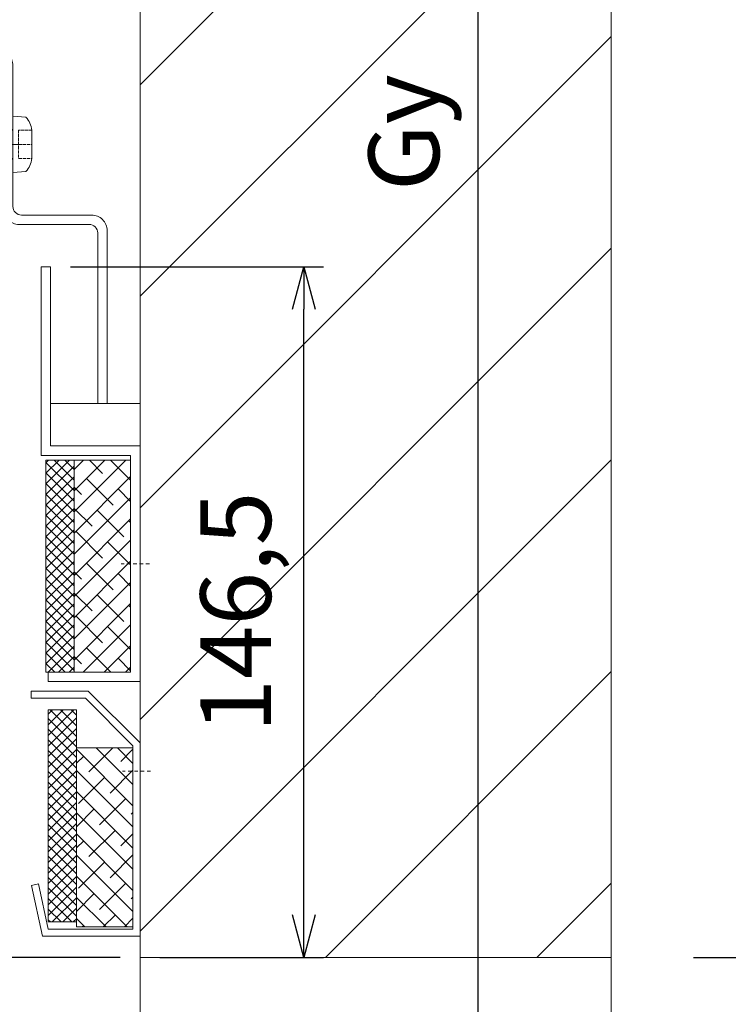
# Model space of a CAD drawing. Units: millimetres. Extents: x 18912 to 64690, y -58329 to -33366.
# Drawn here: x 32161 to 32312, y -34836 to -34627 of the extents above; entities that cross this region are included whole.
import ezdxf
from ezdxf.lldxf.tags import DXFTag

# ---------------------------------------------------------------- set-up
doc = ezdxf.new("R2010")
doc.units = ezdxf.units.MM
for name, pattern in [('ACAD_ISO02W100', [15, 12, -3]), ('CENTER', [19, 12, -2, 3, -2]), ('Dashed', [5.7, 4.56, -1.14]), ('JIS_02_0.7', [1.35, 0.75, -0.6])]:
    doc.linetypes.add(name, pattern=pattern)
doc.layers.get('0').update_dxf_attribs({"lineweight": 15})
doc.layers.get('Defpoints').update_dxf_attribs({"color": 4, "lineweight": 15})
for name, color, linetype, lineweight in [('_Dagmaat', 251, 'HIDDEN', 15), ('_DIM', 1, 'Continuous', 15), ('_DIM-detail', 6, 'Continuous', 15), ('_Situatie', 252, 'Continuous', 15), ('Bevestigingsmiddelen', 7, 'ACAD_ISO02W100', 15), ('Brandwerend Isolatie', 33, 'Continuous', 15), ('HARTLIJN', 6, 'CENTER', 15), ('Muurlabyrinten', 7, 'Continuous', 15), ('Onderdelen', 7, 'Continuous', 15), ('Parasol zwel-strip', 1, 'Continuous', 15), ('parts', 42, 'Continuous', 15), ('Stippel', 6, 'JIS_02_0.7', 15)]:
    doc.layers.add(name, color=color, linetype=linetype, lineweight=lineweight)
doc.styles.get("Standard").update_dxf_attribs({"font": 'txt.shx'})
tags = doc.linetypes.add('HIDDEN', pattern=[1.905, 1.27, -0.635]).pattern_tags.tags
tags[6:7] = [DXFTag(74, 4), DXFTag(75, 0), DXFTag(340, '0'), DXFTag(46, 1.0), DXFTag(50, 0.0), DXFTag(44, 0.0), DXFTag(45, 0.0)]
tags[4:5] = [DXFTag(74, 4), DXFTag(75, 0), DXFTag(340, '0'), DXFTag(46, 1.0), DXFTag(50, 0.0), DXFTag(44, 0.0), DXFTag(45, 0.0)]
doc.dimstyles.new('ISO-06', dxfattribs={"dimscale": 6, "dimtxt": 2.5, "dimasz": 1.5, "dimexe": 0.7, "dimexo": 0.7, "dimtad": 1, "dimdec": 1, "dimtxsty": 'Standard', "dimblk": 'OPEN30', "dimcen": 2.5, "dimadec": 0, "dimazin": 0, "dimtfac": 1, "dimtdec": 1, "dimtmove": 0, "dimatfit": 3, "dimldrblk": 'DOT', "dimfxl": 1, "dimtfill": 1, "dimarcsym": 0})
doc.dimstyles.new('ISO-25', dxfattribs={"dimscale": 25, "dimtxt": 2.5, "dimasz": 1.5, "dimexe": 0.7, "dimexo": 0.7, "dimtad": 1, "dimdec": 1, "dimtxsty": 'Standard', "dimblk": 'OPEN30', "dimcen": 2.5, "dimadec": 0, "dimazin": 0, "dimtfac": 1, "dimtdec": 1, "dimtmove": 0, "dimatfit": 3, "dimldrblk": 'DOT', "dimfxl": 1, "dimtfill": 1, "dimarcsym": 0})
pattern_1 = [(225, (0, 6), (1.12253, -1.12253), []), (315, (0, 6), (1.12253, 1.12253), [])]

# ---------------------------------------------------------------- blocks, each defined once
blk = doc.blocks.new('*U74')
at = {"layer": '_Situatie'}
h = blk.add_hatch(dxfattribs=at)
h.set_pattern_fill('ANSI31', color=256, scale=10, angle=-90)
h.set_pattern_definition([(315, (165, 0), (22.4506, 22.4506), [])])
h.paths.add_polyline_path([(400, 100), (0, 100), (0, 0), (400, 0, 0.4), (400, 50, -0.4)])
blk.add_lwpolyline([(0, 0), (400, 0, 0.4), (400, 50, -0.4), (400, 100), (0, 100)], format="xyb", close=True, dxfattribs=at)
blk = doc.blocks.new('Torx screw 5.5x13 -C-T25')
at = {"layer": 'parts'}
blk.add_line((-9, 3.01), (-9, -3.01), dxfattribs=at)
at = {"layer": 'parts', "linetype": 'Dashed', "ltscale": 0.15}
for p, q in [((-9, 3), (0, 3)), ((-9, -3), (0, -3))]:
    blk.add_line(p, q, dxfattribs=at)
at = {"layer": 'parts'}
blk.add_lwpolyline([(0, -6), (2.78, -5.76, 0.158863), (4.02, -3.01), (4.02, 3.01, 0.158863), (2.78, 5.76), (0, 6), (0, -6), (0, 6)], format="xyb", dxfattribs=at)
for points in [[(-9, 3.15), (-13, 0), (-9, -3.15)], [(0, 3.15), (-9, 3.15), (-9, -3.15), (0, -3.15)]]:
    blk.add_lwpolyline(points, dxfattribs=at)
at = {"layer": 'parts', "linetype": 'Dashed', "ltscale": 0.15}
blk.add_lwpolyline([(1.22, -3), (4.02, -3), (4.02, 3), (1.22, 3)], close=True, dxfattribs=at)
blk.add_lwpolyline([(1.22, 0), (4.02, 0)], dxfattribs=at)
blk = doc.blocks.new('*U934')
at = {"layer": 'HARTLIJN'}
for points in [[(-25, -18), (-19, -18)], [(25, -23), (19, -23)]]:
    blk.add_lwpolyline(points, dxfattribs=at)
at = {"layer": 'Onderdelen'}
blk.add_lwpolyline([(21, -33), (21, -1.8, 0.414214), (19.2, 0), (-19.2, 0, 0.414214), (-21, -1.8), (-21, -31.7, -0.414214), (-24.3, -35), (-39.2, -35, 0.414214), (-41, -36.8), (-41, -73), (-43, -73), (-43, -36.3, -0.414214), (-39.7, -33), (-24.8, -33, 0.414214), (-23, -31.2), (-23, -1.3, -0.414214), (-19.7, 2), (19.7, 2, -0.414214), (23, -1.3), (23, -33)], format="xyb", close=True, dxfattribs=at)
at = {"layer": 'Bevestigingsmiddelen', "xscale": -1}
blk.add_blockref('Torx screw 5.5x13 -C-T25', (-23, -18), dxfattribs=at)
at = {"layer": 'Bevestigingsmiddelen'}
blk.add_blockref('Torx screw 5.5x13 -C-T25', (23, -23), dxfattribs=at)
blk = doc.blocks.new('*U909')
at = {"layer": 'Onderdelen'}
blk.add_blockref('*U934', (50, 2860.3), dxfattribs=at)
blk = doc.blocks.new('_Open30')
at = {"color": 0, "linetype": 'ByBlock', "lineweight": -2}
for p, q in [((-1, 0.2679), (0, 0)), ((0, 0), (-1, -0.2679)), ((0, 0), (-1, 0))]:
    blk.add_line(p, q, dxfattribs=at)
blk = doc.blocks.new('*D269')
at = {"layer": '_DIM', "color": 0, "lineweight": -2, "transparency": 16777216}
for p, q in [((32304.29, -34825.96), (32479.77, -34825.96)), ((32462.27, -34863.46), (32462.27, -37458.46)), ((32394.29, -37495.96), (32479.77, -37495.96))]:
    blk.add_line(p, q, dxfattribs=at)
at = {"layer": 'Defpoints', "color": 0, "transparency": 16777216}
for p in [(32286.79, -34825.96), (32376.79, -37495.96), (32462.27, -37495.96)]:
    blk.add_point(p, dxfattribs=at)
at = {"layer": '_DIM', "color": 0, "lineweight": -2, "transparency": 16777216, "xscale": 37.5, "yscale": 37.5, "zscale": 37.5}
for p, rotation in [((32462.27, -34825.96), 90), ((32462.27, -37495.96), 270)]:
    blk.add_blockref('_Open30', p, dxfattribs=dict(at, rotation=rotation))
at = {"layer": '_DIM', "color": 0, "transparency": 16777216, "insert": (32404.98, -36160.96), "char_height": 62.5, "attachment_point": 5, "rotation": 90, "bg_fill": 3, "box_fill_scale": 1.1, "bg_fill_color": 256, "bg_fill_true_color": 13158600, "bg_fill_transparency": 0}
blk.add_mtext('By', dxfattribs=at)
blk = doc.blocks.new('_Dot')
at = {"color": 0, "linetype": 'ByBlock', "lineweight": -2}
blk.add_line((-0.5, 0), (-1, 0), dxfattribs=at)
at = {"color": 0, "linetype": 'ByBlock', "const_width": 0.5}
blk.add_lwpolyline([(-0.25, 0, 1), (0.25, 0, 1)], format="xyb", close=True, dxfattribs=at)
blk = doc.blocks.new('*D270')
at = {"layer": '_DIM', "color": 0, "lineweight": -2, "transparency": 16777216}
for p, q in [((32160.69, -34474.15), (32479.77, -34474.15)), ((32462.27, -34788.46), (32462.27, -34511.65)), ((32304.29, -34825.96), (32479.77, -34825.96))]:
    blk.add_line(p, q, dxfattribs=at)
at = {"layer": 'Defpoints', "color": 0, "transparency": 16777216}
for p in [(32143.19, -34474.15), (32462.27, -34474.15), (32286.79, -34825.96)]:
    blk.add_point(p, dxfattribs=at)
at = {"layer": '_DIM', "color": 0, "lineweight": -2, "transparency": 16777216, "xscale": 37.5, "yscale": 37.5, "zscale": 37.5}
for p, rotation in [((32462.27, -34474.15), 90), ((32462.27, -34825.96), 270)]:
    blk.add_blockref('_Open30', p, dxfattribs=dict(at, rotation=rotation))
at = {"layer": '_DIM', "color": 0, "transparency": 16777216, "insert": (32415.39, -34650.05), "char_height": 62.5, "attachment_point": 5, "rotation": 90, "bg_fill": 3, "box_fill_scale": 1.1, "bg_fill_color": 256, "bg_fill_true_color": 13158600, "bg_fill_transparency": 0}
blk.add_mtext('352', dxfattribs=at)
blk = doc.blocks.new('*D273')
at = {"layer": '_DIM-detail', "color": 0, "lineweight": -2, "transparency": 16777216}
for p, q in [((32113.09, -34633.46), (32038.6, -34633.46)), ((32042.8, -34816.96), (32042.8, -34642.46)), ((32182.59, -34825.96), (32038.6, -34825.96))]:
    blk.add_line(p, q, dxfattribs=at)
at = {"layer": 'Defpoints', "color": 0, "transparency": 16777216}
for p in [(32042.8, -34633.46), (32117.29, -34633.46), (32186.79, -34825.96)]:
    blk.add_point(p, dxfattribs=at)
at = {"layer": '_DIM-detail', "color": 0, "lineweight": -2, "transparency": 16777216, "xscale": 9, "yscale": 9, "zscale": 9}
for p, rotation in [((32042.8, -34633.46), 90), ((32042.8, -34825.96), 270)]:
    blk.add_blockref('_Open30', p, dxfattribs=dict(at, rotation=rotation))
at = {"layer": '_DIM-detail', "color": 0, "transparency": 16777216, "insert": (32030.3, -34729.71), "char_height": 15, "attachment_point": 5, "rotation": 90, "bg_fill": 3, "box_fill_scale": 1.1, "bg_fill_color": 256, "bg_fill_true_color": 13158600, "bg_fill_transparency": 0}
blk.add_mtext('192,5', dxfattribs=at)
blk = doc.blocks.new('*D274')
at = {"layer": '_DIM-detail', "color": 0, "lineweight": -2, "transparency": 16777216}
for p, q in [((32171.99, -34679.46), (32225.74, -34679.46)), ((32221.54, -34816.96), (32221.54, -34688.46)), ((32190.99, -34825.96), (32225.74, -34825.96))]:
    blk.add_line(p, q, dxfattribs=at)
at = {"layer": 'Defpoints', "color": 0, "transparency": 16777216}
for p in [(32167.79, -34679.46), (32221.54, -34679.46), (32186.79, -34825.96)]:
    blk.add_point(p, dxfattribs=at)
at = {"layer": '_DIM-detail', "color": 0, "lineweight": -2, "transparency": 16777216, "xscale": 9, "yscale": 9, "zscale": 9}
for p, rotation in [((32221.54, -34679.46), 90), ((32221.54, -34825.96), 270)]:
    blk.add_blockref('_Open30', p, dxfattribs=dict(at, rotation=rotation))
at = {"layer": '_DIM-detail', "color": 0, "transparency": 16777216, "insert": (32209.04, -34752.71), "char_height": 15, "attachment_point": 5, "rotation": 90, "bg_fill": 3, "box_fill_scale": 1.1, "bg_fill_color": 256, "bg_fill_true_color": 13158600, "bg_fill_transparency": 0}
blk.add_mtext('146,5', dxfattribs=at)
blk = doc.blocks.new('*D287')
at = {"layer": '_DIM', "color": 0, "lineweight": -2, "transparency": 16777216}
for p, q in [((32160.69, -34474.15), (32604.77, -34474.15)), ((32587.27, -37458.46), (32587.27, -34511.65)), ((32394.29, -37495.96), (32604.77, -37495.96))]:
    blk.add_line(p, q, dxfattribs=at)
at = {"layer": 'Defpoints', "color": 0, "transparency": 16777216}
for p in [(32143.19, -34474.15), (32587.27, -34474.15), (32376.79, -37495.96)]:
    blk.add_point(p, dxfattribs=at)
at = {"layer": '_DIM', "color": 0, "lineweight": -2, "transparency": 16777216, "xscale": 37.5, "yscale": 37.5, "zscale": 37.5}
for p, rotation in [((32587.27, -34474.15), 90), ((32587.27, -37495.96), 270)]:
    blk.add_blockref('_Open30', p, dxfattribs=dict(at, rotation=rotation))
at = {"layer": '_DIM', "color": 0, "transparency": 16777216, "insert": (32529.98, -35985.05), "char_height": 62.5, "attachment_point": 5, "rotation": 90, "bg_fill": 3, "box_fill_scale": 1.1, "bg_fill_color": 256, "bg_fill_true_color": 13158600, "bg_fill_transparency": 0}
blk.add_mtext('Gy', dxfattribs=at)
blk = doc.blocks.new('*U349')
at = {"layer": 'Onderdelen'}
blk.add_lwpolyline([(0, -19.5), (0, 0), (-50, 0), (-50, -19), (-88, -19), (-88, -21), (-48, -21), (-48, -2), (-2, -2), (-2, -19.5)], close=True, dxfattribs=at)
at = {"layer": 'Stippel'}
blk.add_lwpolyline([(-25, 2), (-25, -4)], dxfattribs=at)
blk = doc.blocks.new('*U101')
at = {"layer": 'Brandwerend Isolatie'}
h = blk.add_hatch(dxfattribs=at)
h.set_pattern_fill('ANSI38', color=256, angle=180)
h.set_pattern_definition([(225, (0, 12), (2.24506, -2.24506), []), (315, (0, 12), (6.7352, -2.24506), [7.9375, -4.7625])])
h.paths.add_polyline_path([(22.5, 0), (22.5, 12), (-22.5, 12), (-22.5, 0)])
blk.add_lwpolyline([(22.5, 12), (-22.5, 12), (-22.5, 0), (22.5, 0)], close=True, dxfattribs=at)
blk = doc.blocks.new('Palusol 45x6')
at = {"layer": 'Parasol zwel-strip'}
h = blk.add_hatch(dxfattribs=at)
h.set_pattern_fill('ANSI37', color=256, scale=0.5, angle=180)
h.set_pattern_definition(pattern_1)
h.paths.add_polyline_path([(-22.5, 6), (-22.5, 0), (22.5, 0), (22.5, 6)])
blk.add_lwpolyline([(22.5, 6), (-22.5, 6), (-22.5, 0), (22.5, 0)], close=True, dxfattribs=at)
blk = doc.blocks.new('*U344')
at = {"layer": 'Onderdelen'}
blk.add_blockref('*U349', (0, 0), dxfattribs=at)
at = {"layer": 'Onderdelen', "xscale": -1, "rotation": 180}
for name, p in [('*U101', (-24.5, -2)), ('Palusol 45x6', (-24.5, -14))]:
    blk.add_blockref(name, p, dxfattribs=at)
blk = doc.blocks.new('Muurlabyrint Binnen Doorsnede')
at = {"layer": 'Onderdelen'}
blk.add_lwpolyline([(-10.75, -23.03), (-11.07, -21.56), (-1.5, -19.5), (-1.5, -1.5), (-40.38, -1.5), (-50.5, -11.62), (-50.5, -23.12), (-52, -23.12), (-52, -11), (-41, 0), (0, 0), (0, -20.71)], close=True, dxfattribs=at)
at = {"layer": 'Stippel'}
blk.add_lwpolyline([(-35, 2.25), (-35, -3.75)], dxfattribs=at)
blk = doc.blocks.new('*U359')
at = {"layer": 'Parasol zwel-strip'}
h = blk.add_hatch(dxfattribs=at)
h.set_pattern_fill('ANSI37', color=256, scale=0.5, angle=180)
h.set_pattern_definition(pattern_1)
h.paths.add_polyline_path([(-22.5, 6), (-22.5, 0), (22.5, 0), (22.5, 6)])
blk.add_lwpolyline([(22.5, 6), (-22.5, 6), (-22.5, 0), (22.5, 0)], close=True, dxfattribs=at)
blk = doc.blocks.new('*U350')
at = {"layer": 'Brandwerend Isolatie'}
h = blk.add_hatch(dxfattribs=at)
h.set_pattern_fill('ANSI38', color=256, angle=180)
h.set_pattern_definition([(225, (-105.011, -1.5), (2.24506, -2.24506), []), (315, (-105.011, -1.5), (6.73519, -2.24506), [7.9375, -4.7625])])
h.paths.add_polyline_path([(-6.44, -13.5), (-6.44, -1.5), (-44.44, -1.5), (-44.44, -13.5)])
blk.add_lwpolyline([(-6.44, -1.5), (-44.44, -1.5), (-44.44, -13.5), (-6.44, -13.5)], close=True, dxfattribs=at)
at = {"layer": 'Defpoints'}
blk.add_lwpolyline([(-117.5, -19), (-117.5, 0)], dxfattribs=at)
at = {"layer": 'Muurlabyrinten'}
blk.add_blockref('*U344', (-58.5, 0), dxfattribs=at)
at = {"layer": 'Onderdelen'}
blk.add_blockref('Muurlabyrint Binnen Doorsnede', (-4.5, 0), dxfattribs=at)
at = {"layer": 'Parasol zwel-strip', "rotation": 180}
blk.add_blockref('*U359', (-30, -13.5), dxfattribs=at)
blk = doc.blocks.new('*D364')
at = {"layer": '_DIM-detail', "color": 0, "lineweight": -2, "transparency": 16777216}
for p, q in [((32147.39, -34474.15), (32262.7, -34474.15)), ((32258.5, -34483.15), (32258.5, -37486.96)), ((32190.99, -37495.96), (32262.7, -37495.96))]:
    blk.add_line(p, q, dxfattribs=at)
at = {"layer": 'Defpoints', "color": 0, "transparency": 16777216}
for p in [(32143.19, -34474.15), (32186.79, -37495.96), (32258.5, -37495.96)]:
    blk.add_point(p, dxfattribs=at)
at = {"layer": '_DIM-detail', "color": 0, "lineweight": -2, "transparency": 16777216, "xscale": 9, "yscale": 9, "zscale": 9}
for p, rotation in [((32258.5, -34474.15), 90), ((32258.5, -37495.96), 270)]:
    blk.add_blockref('_Open30', p, dxfattribs=dict(at, rotation=rotation))
at = {"layer": '_DIM-detail', "color": 0, "transparency": 16777216, "insert": (32244.75, -34650.96), "char_height": 15, "attachment_point": 5, "rotation": 90, "bg_fill": 3, "box_fill_scale": 1.1, "bg_fill_color": 256, "bg_fill_true_color": 13158600, "bg_fill_transparency": 0}
blk.add_mtext('Gy', dxfattribs=at)

msp = doc.modelspace()

# ---------------------------------------------------------------- linework, layer by layer
at = {"layer": '_Dagmaat'}
msp.add_lwpolyline([(32286.79, -37495.96), (32186.79, -37495.96), (32186.79, -34825.96), (32286.79, -34825.96)], close=True, dxfattribs=at)

# ---------------------------------------------------------------- block references
at = {"layer": '_Situatie', "rotation": 90.00000000000001}
msp.add_blockref('*U74', (32286.79, -34825.96), dxfattribs=at)
at = {"layer": 'Onderdelen', "xscale": -1}
msp.add_blockref('*U909', (32186.79, -37495.76), dxfattribs=at)

# ---------------------------------------------------------------- next in the draw order: dimensions: what is measured, and where the dimension line sits
at = {"layer": '_DIM'}
dim = msp.add_linear_dim(base=(32462.27, -37495.96), p1=(32286.79, -34825.96), p2=(32376.79, -37495.96), angle=90, text='By', dimstyle='ISO-25', override={"dimdec": 0}, dxfattribs=at)
dim.commit()
dim.dimension.update_dxf_attribs({"geometry": '*D269', "text_midpoint": (32404.98, -36160.96)})

# ---------------------------------------------------------------- next in the draw order: dimensions: what is measured, and where the dimension line sits
dim = msp.add_linear_dim(base=(32462.27, -34474.15), p1=(32286.79, -34825.96), p2=(32143.19, -34474.15), angle=90, dimstyle='ISO-25', override={"dimdec": 0}, dxfattribs=at)
dim.commit()
dim.dimension.update_dxf_attribs({"geometry": '*D270', "text_midpoint": (32415.39, -34650.05)})

# ---------------------------------------------------------------- next in the draw order: dimensions: what is measured, and where the dimension line sits
at = {"layer": '_DIM-detail'}
dim = msp.add_linear_dim(base=(32042.8, -34633.46), p1=(32186.79, -34825.96), p2=(32117.29, -34633.46), angle=90, dimstyle='ISO-06', dxfattribs=at)
dim.commit()
dim.dimension.update_dxf_attribs({"geometry": '*D273', "text_midpoint": (32030.3, -34729.71)})

# ---------------------------------------------------------------- next in the draw order: dimensions: what is measured, and where the dimension line sits
dim = msp.add_linear_dim(base=(32221.54, -34679.46), p1=(32186.79, -34825.96), p2=(32167.79, -34679.46), angle=90, dimstyle='ISO-06', dxfattribs=at)
dim.commit()
dim.dimension.update_dxf_attribs({"geometry": '*D274', "text_midpoint": (32209.04, -34752.71)})

# ---------------------------------------------------------------- next in the draw order: dimensions: what is measured, and where the dimension line sits
at = {"layer": '_DIM'}
dim = msp.add_linear_dim(base=(32587.27, -34474.15), p1=(32376.79, -37495.96), p2=(32143.19, -34474.15), angle=90, text='Gy', dimstyle='ISO-25', override={"dimdec": 0}, dxfattribs=at)
dim.commit()
dim.dimension.update_dxf_attribs({"geometry": '*D287', "text_midpoint": (32529.98, -35985.05)})

# ---------------------------------------------------------------- next in the draw order: block references
at = {"layer": 'Onderdelen', "rotation": 270}
msp.add_blockref('*U350', (32186.79, -34825.96), dxfattribs=at)

# ---------------------------------------------------------------- next in the draw order: dimensions: what is measured, and where the dimension line sits
at = {"layer": '_DIM-detail'}
dim = msp.add_linear_dim(base=(32258.5, -37495.96), p1=(32143.19, -34474.15), p2=(32186.79, -37495.96), angle=90, text='Gy', dimstyle='ISO-06', dxfattribs=at)
dim.commit()
dim.dimension.update_dxf_attribs({"geometry": '*D364', "text_midpoint": (32258.5, -34650.96), "dimtype": 160})

doc.saveas('drawing.dxf')
